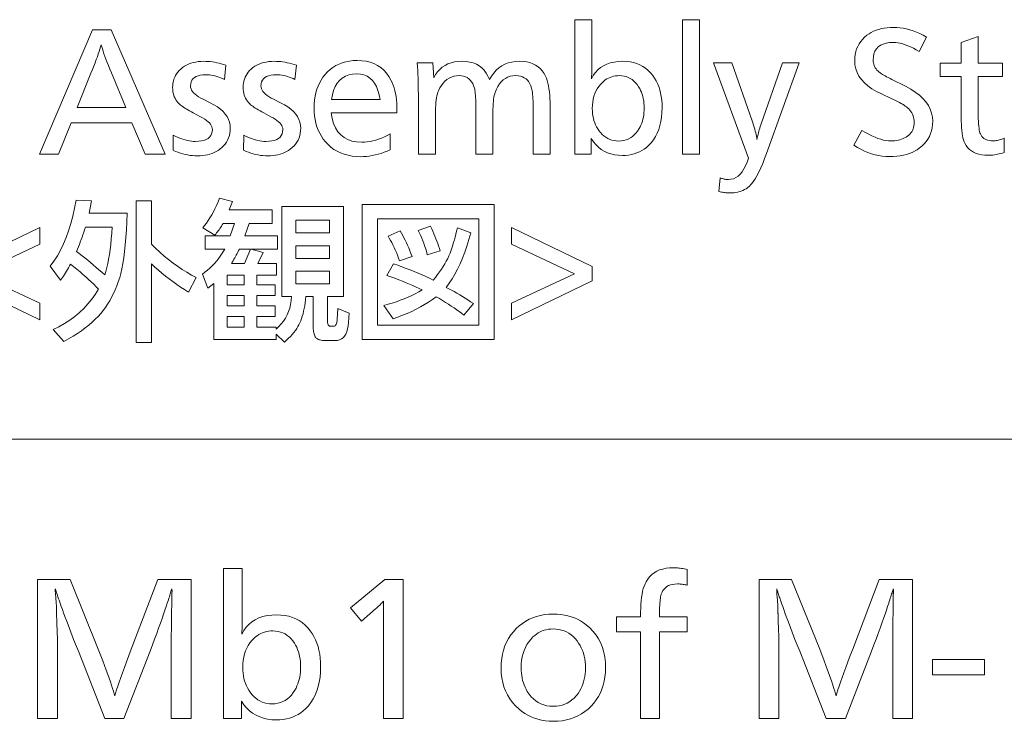
# Model space of a CAD drawing. Extents: x 4 to 417, y 2 to 296.
# Drawn here: x 378 to 396, y 16 to 29 of the extents above; entities that cross this region are included whole.
import ezdxf

# ---------------------------------------------------------------- set-up
doc = ezdxf.new("R2010")
doc.units = 0

msp = doc.modelspace()

# ---------------------------------------------------------------- linework, layer by layer
at = {"color": 7, "lineweight": 13}
msp.add_line((230, 21.5), (410, 21.5), dxfattribs=at)
for points in [[(388.161011, 29.047976), (388.161011, 28.178061), (388.160919, 28.167183), (388.160645, 28.154449), (388.160156, 28.139862), (388.159515, 28.123419), (388.158661, 28.10512), (388.157623, 28.084965), (388.156403, 28.062954), (388.154999, 28.039089), (388.153381, 28.013367), (388.151611, 27.98579), (388.184113, 28.045315), (388.221954, 28.098572), (388.265106, 28.145563), (388.313599, 28.186289), (388.367401, 28.220749), (388.426544, 28.248943), (388.490997, 28.270874), (388.56076, 28.286537), (388.635864, 28.295937), (388.716309, 28.299068), (388.783661, 28.296515), (388.848022, 28.288851), (388.909393, 28.276077), (388.967773, 28.258194), (389.023193, 28.235203), (389.075623, 28.207102), (389.125061, 28.173893), (389.171509, 28.135572), (389.214966, 28.092144), (389.255463, 28.043606), (389.287384, 27.997892), (389.315979, 27.94949), (389.341187, 27.898396), (389.363037, 27.844614), (389.381531, 27.788143), (389.396637, 27.728985), (389.408417, 27.667135), (389.416809, 27.602598), (389.421844, 27.535372), (389.423523, 27.465454), (389.421082, 27.378302), (389.413788, 27.295399), (389.401642, 27.216742), (389.384583, 27.142336), (389.362701, 27.072178), (389.335907, 27.006268), (389.304291, 26.944609), (389.267792, 26.887196), (389.22641, 26.834034), (389.180176, 26.785118), (389.141846, 26.750887), (389.101593, 26.720259), (389.059448, 26.693233), (389.015381, 26.669811), (388.969421, 26.649992), (388.921539, 26.633778), (388.871735, 26.621166), (388.820038, 26.612158), (388.766449, 26.606752), (388.710938, 26.60495), (388.637756, 26.60799), (388.568298, 26.617105), (388.502563, 26.632299), (388.440521, 26.65357), (388.382202, 26.680918), (388.327576, 26.714342), (388.276672, 26.753845), (388.229462, 26.799425), (388.186005, 26.851082), (388.14621, 26.908817), (388.14621, 26.627808), (387.855804, 26.627808), (387.855804, 29.047976)], [(390.094452, 29.047976), (390.094452, 26.627808), (389.789246, 26.627808), (389.789246, 29.047976)], [(394.179169, 28.733355), (394.050079, 28.473858), (393.996552, 28.50528), (393.944611, 28.533394), (393.894257, 28.558201), (393.84549, 28.5797), (393.798309, 28.597893), (393.752716, 28.612776), (393.70871, 28.624353), (393.66629, 28.632622), (393.625458, 28.637583), (393.586212, 28.639236), (393.516724, 28.636049), (393.454559, 28.62649), (393.399719, 28.610558), (393.352173, 28.588251), (393.311951, 28.559572), (393.279022, 28.524521), (393.253418, 28.483095), (393.235138, 28.435297), (393.224152, 28.381126), (393.22052, 28.320581), (393.221588, 28.295681), (393.224792, 28.271532), (393.230194, 28.248137), (393.237732, 28.225496), (393.247406, 28.203606), (393.259216, 28.18247), (393.273224, 28.162086), (393.289337, 28.142456), (393.307617, 28.123579), (393.328064, 28.105455), (393.339813, 28.09638), (393.354095, 28.086363), (393.370911, 28.075405), (393.390228, 28.063505), (393.412109, 28.050665), (393.436493, 28.036884), (393.463409, 28.022161), (393.492859, 28.006496), (393.524841, 27.989891), (393.559326, 27.972345), (393.802704, 27.849993), (393.895691, 27.799398), (393.978882, 27.746033), (394.052307, 27.689899), (394.115906, 27.630995), (394.169739, 27.569321), (394.213806, 27.504877), (394.248047, 27.437664), (394.272522, 27.36768), (394.287201, 27.294928), (394.292114, 27.219404), (394.289673, 27.160353), (394.28241, 27.103666), (394.270325, 27.049347), (394.253387, 26.997395), (394.231598, 26.947807), (394.204987, 26.900587), (394.173523, 26.855734), (394.137207, 26.813246), (394.096069, 26.773125), (394.050079, 26.735371), (394.009399, 26.706758), (393.965912, 26.68116), (393.919586, 26.658571), (393.870453, 26.638994), (393.818481, 26.622429), (393.763702, 26.608877), (393.706085, 26.598335), (393.64566, 26.590807), (393.582397, 26.586288), (393.516296, 26.584784), (393.450348, 26.586826), (393.384766, 26.592958), (393.31955, 26.603176), (393.2547, 26.617481), (393.190247, 26.635876), (393.12616, 26.658356), (393.062469, 26.684923), (392.999146, 26.71558), (392.936188, 26.750322), (392.873627, 26.789152), (393.018829, 27.054026), (393.08136, 27.018261), (393.141449, 26.986261), (393.199127, 26.958027), (393.254395, 26.933556), (393.30722, 26.912849), (393.357666, 26.895908), (393.40564, 26.882732), (393.451233, 26.873322), (393.494385, 26.867674), (393.535126, 26.865791), (393.570343, 26.866652), (393.604462, 26.869234), (393.637451, 26.873535), (393.669373, 26.879559), (393.700165, 26.887304), (393.729858, 26.896769), (393.758484, 26.907955), (393.78595, 26.920864), (393.812347, 26.935492), (393.837646, 26.951841), (393.860657, 26.969589), (393.881226, 26.988951), (393.899353, 27.009926), (393.9151, 27.032515), (393.928406, 27.056715), (393.939301, 27.082531), (393.947754, 27.109959), (393.953827, 27.139002), (393.957458, 27.169657), (393.958649, 27.201925), (393.957458, 27.232622), (393.953827, 27.262321), (393.947754, 27.291029), (393.939301, 27.318739), (393.928406, 27.345455), (393.9151, 27.371176), (393.899353, 27.395903), (393.881226, 27.419634), (393.860657, 27.442369), (393.837646, 27.464111), (393.819733, 27.478848), (393.799316, 27.494013), (393.776367, 27.509609), (393.750946, 27.525637), (393.723022, 27.542093), (393.692596, 27.558981), (393.659668, 27.5763), (393.624237, 27.594048), (393.586304, 27.612225), (393.545898, 27.630833), (393.369751, 27.711506), (393.27829, 27.756735), (393.196472, 27.8053), (393.124268, 27.857199), (393.061707, 27.912434), (393.008728, 27.971001), (392.965424, 28.032904), (392.931732, 28.098141), (392.907654, 28.166712), (392.893219, 28.238619), (392.888397, 28.313858), (392.890625, 28.369213), (392.897217, 28.422337), (392.908264, 28.473227), (392.923676, 28.521885), (392.943542, 28.568312), (392.967773, 28.612507), (392.99646, 28.65447), (393.029541, 28.694201), (393.067017, 28.731701), (393.108917, 28.766968), (393.146637, 28.794046), (393.186615, 28.818275), (393.228912, 28.839653), (393.273499, 28.858181), (393.320343, 28.873859), (393.369476, 28.886684), (393.420898, 28.896662), (393.474609, 28.903788), (393.53064, 28.908064), (393.588898, 28.909489), (393.645874, 28.907728), (393.703308, 28.902443), (393.761169, 28.893637), (393.819519, 28.881308), (393.878326, 28.865456), (393.937561, 28.846081), (393.997284, 28.823183), (394.057465, 28.796762), (394.118073, 28.766819)], [(379.507568, 28.867807), (380.479675, 26.627808), (380.119324, 26.627808), (379.884033, 27.193859), (378.79361, 27.193859), (378.562347, 26.627808), (378.21814, 26.627808), (379.172791, 28.867807)], [(395.110931, 28.74411), (395.110931, 28.265455), (395.54657, 28.265455), (395.54657, 28.026127), (395.110931, 28.026127), (395.110931, 27.379404), (395.111328, 27.321321), (395.112488, 27.26754), (395.114441, 27.21806), (395.117157, 27.172884), (395.120667, 27.13201), (395.124969, 27.095438), (395.130035, 27.063169), (395.135895, 27.035202), (395.142517, 27.011539), (395.149902, 26.992178), (395.162354, 26.96842), (395.177032, 26.947163), (395.19397, 26.928406), (395.213165, 26.912151), (395.234619, 26.898396), (395.258331, 26.887142), (395.284332, 26.878389), (395.312561, 26.872137), (395.343048, 26.868385), (395.375793, 26.867136), (395.394989, 26.86762), (395.414429, 26.869072), (395.434052, 26.871492), (395.453888, 26.87488), (395.473938, 26.879236), (395.494232, 26.884562), (395.514709, 26.890854), (395.535431, 26.898113), (395.556335, 26.906342), (395.577484, 26.915539), (395.577484, 26.656044), (395.54776, 26.647102), (395.518311, 26.639103), (395.489136, 26.632044), (395.460236, 26.625925), (395.43161, 26.620749), (395.403229, 26.616514), (395.375122, 26.61322), (395.34729, 26.610867), (395.319733, 26.609455), (395.29245, 26.608984), (395.231323, 26.611135), (395.174377, 26.61759), (395.121613, 26.628345), (395.072998, 26.643404), (395.028564, 26.662766), (394.988312, 26.68643), (394.952209, 26.714396), (394.920258, 26.746666), (394.892517, 26.783237), (394.868896, 26.82411), (394.856903, 26.851755), (394.846161, 26.883593), (394.83667, 26.919626), (394.828461, 26.959854), (394.821503, 27.004278), (394.815826, 27.052896), (394.811401, 27.105711), (394.808258, 27.16272), (394.806335, 27.223923), (394.805725, 27.28932), (394.805725, 28.026127), (394.426544, 28.026127), (394.426544, 28.265455), (394.805725, 28.265455), (394.805725, 28.640581)], [(379.77243, 27.468143), (379.514282, 28.093353), (379.487061, 28.159344), (379.461792, 28.221785), (379.438538, 28.280676), (379.417267, 28.336016), (379.39798, 28.387808), (379.380707, 28.43605), (379.365387, 28.480743), (379.352081, 28.521885), (379.340759, 28.559479), (379.331421, 28.593523), (379.321106, 28.558187), (379.30899, 28.519411), (379.295074, 28.477192), (379.279358, 28.431532), (379.261841, 28.382429), (379.242523, 28.329885), (379.221405, 28.273899), (379.198486, 28.21447), (379.173767, 28.1516), (379.147217, 28.085287), (378.897156, 27.468143)], [(381.57547, 28.229153), (381.549927, 27.972345), (381.515106, 27.988695), (381.48053, 28.003325), (381.446259, 28.016232), (381.412231, 28.027418), (381.378479, 28.036884), (381.345001, 28.044628), (381.311798, 28.050652), (381.27887, 28.054955), (381.246185, 28.057535), (381.213776, 28.058395), (381.161407, 28.056379), (381.114563, 28.050329), (381.073212, 28.040245), (381.037384, 28.026127), (381.00705, 28.007977), (380.982269, 27.98579), (380.962952, 27.959572), (380.949188, 27.929321), (380.940918, 27.895035), (380.938141, 27.856716), (380.940399, 27.831076), (380.947205, 27.805784), (380.958496, 27.780844), (380.974304, 27.756252), (380.994629, 27.73201), (381.01947, 27.708117), (381.048828, 27.684574), (381.082703, 27.661381), (381.121124, 27.638538), (381.164032, 27.616043), (381.290436, 27.554195), (381.359406, 27.517435), (381.421112, 27.478685), (381.475555, 27.437946), (381.522766, 27.395216), (381.562683, 27.350496), (381.595367, 27.303787), (381.620789, 27.255089), (381.638916, 27.204399), (381.649811, 27.15172), (381.653442, 27.097052), (381.65155, 27.050167), (381.645905, 27.005247), (381.636505, 26.962288), (381.623322, 26.921293), (381.606384, 26.882261), (381.585693, 26.845192), (381.561218, 26.810087), (381.53299, 26.776943), (381.500977, 26.745764), (381.46521, 26.716547), (381.432861, 26.694067), (381.398682, 26.673952), (381.362732, 26.656204), (381.324951, 26.640823), (381.28537, 26.627808), (381.244019, 26.617159), (381.200836, 26.608877), (381.155853, 26.602961), (381.10907, 26.599411), (381.060516, 26.598228), (381.016724, 26.599222), (380.972992, 26.602207), (380.929382, 26.607183), (380.885834, 26.614147), (380.842346, 26.623102), (380.798981, 26.634047), (380.755646, 26.64698), (380.712433, 26.661905), (380.669281, 26.67882), (380.626221, 26.697723), (380.628906, 26.967976), (380.674011, 26.947029), (380.717865, 26.928286), (380.760498, 26.911747), (380.80188, 26.897415), (380.84201, 26.885286), (380.88092, 26.875364), (380.91861, 26.867647), (380.955048, 26.862135), (380.990234, 26.858826), (381.0242, 26.857723), (381.082458, 26.859875), (381.134552, 26.866329), (381.180542, 26.877085), (381.220398, 26.892143), (381.25412, 26.911505), (381.281708, 26.935169), (381.303162, 26.963135), (381.318481, 26.995405), (381.327698, 27.031977), (381.33075, 27.072849), (381.328613, 27.096447), (381.322144, 27.119909), (381.311401, 27.143236), (381.296326, 27.16643), (381.276978, 27.189489), (381.253326, 27.212414), (381.225342, 27.235203), (381.193085, 27.257858), (381.156494, 27.28038), (381.115631, 27.302767), (380.987915, 27.369993), (380.953186, 27.388561), (380.920563, 27.406618), (380.890045, 27.424164), (380.861633, 27.4412), (380.835297, 27.457724), (380.811066, 27.473738), (380.78894, 27.489241), (380.76889, 27.504232), (380.750977, 27.518713), (380.735138, 27.532682), (380.712646, 27.555714), (380.692535, 27.580172), (380.674774, 27.606054), (380.659393, 27.633362), (380.646393, 27.662094), (380.635742, 27.692251), (380.627441, 27.723835), (380.621552, 27.756844), (380.617981, 27.791277), (380.616821, 27.827135), (380.618256, 27.867256), (380.62262, 27.905872), (380.629883, 27.942982), (380.640045, 27.978584), (380.653107, 28.012682), (380.669098, 28.045273), (380.687958, 28.076359), (380.709747, 28.10594), (380.734436, 28.134012), (380.762024, 28.160582), (380.79425, 28.186893), (380.828552, 28.210436), (380.864929, 28.231209), (380.903351, 28.249212), (380.943878, 28.264446), (380.98645, 28.276911), (381.031097, 28.286604), (381.07782, 28.29353), (381.126617, 28.297684), (381.17749, 28.299068), (381.215332, 28.298368), (381.253632, 28.296272), (381.292358, 28.292776), (381.331512, 28.287882), (381.371094, 28.28159), (381.411102, 28.273899), (381.451538, 28.264811), (381.492432, 28.254322), (381.533722, 28.242437)], [(382.843353, 28.229153), (382.81781, 27.972345), (382.78299, 27.988695), (382.748444, 28.003325), (382.714142, 28.016232), (382.680145, 28.027418), (382.646393, 28.036884), (382.612915, 28.044628), (382.579712, 28.050652), (382.546753, 28.054955), (382.514099, 28.057535), (382.481689, 28.058395), (382.429321, 28.056379), (382.382446, 28.050329), (382.341125, 28.040245), (382.305267, 28.026127), (382.274963, 28.007977), (382.250153, 27.98579), (382.230865, 27.959572), (382.217072, 27.929321), (382.208801, 27.895035), (382.206055, 27.856716), (382.208313, 27.831076), (382.215088, 27.805784), (382.226379, 27.780844), (382.242188, 27.756252), (382.262512, 27.73201), (382.287384, 27.708117), (382.316742, 27.684574), (382.350616, 27.661381), (382.389008, 27.638538), (382.431946, 27.616043), (382.558319, 27.554195), (382.627289, 27.517435), (382.688995, 27.478685), (382.743469, 27.437946), (382.790649, 27.395216), (382.830597, 27.350496), (382.863251, 27.303787), (382.888672, 27.255089), (382.90683, 27.204399), (382.917725, 27.15172), (382.921356, 27.097052), (382.919464, 27.050167), (382.913818, 27.005247), (382.904419, 26.962288), (382.891235, 26.921293), (382.874298, 26.882261), (382.853577, 26.845192), (382.829102, 26.810087), (382.800873, 26.776943), (382.76886, 26.745764), (382.733124, 26.716547), (382.700745, 26.694067), (382.666595, 26.673952), (382.630615, 26.656204), (382.592834, 26.640823), (382.553284, 26.627808), (382.511902, 26.617159), (382.468719, 26.608877), (382.423767, 26.602961), (382.376984, 26.599411), (382.3284, 26.598228), (382.284607, 26.599222), (382.240906, 26.602207), (382.197266, 26.607183), (382.153717, 26.614147), (382.11026, 26.623102), (382.066864, 26.634047), (382.02356, 26.64698), (381.980316, 26.661905), (381.937195, 26.67882), (381.894104, 26.697723), (381.89682, 26.967976), (381.941895, 26.947029), (381.985779, 26.928286), (382.028381, 26.911747), (382.069763, 26.897415), (382.109924, 26.885286), (382.148834, 26.875364), (382.186493, 26.867647), (382.222931, 26.862135), (382.258148, 26.858826), (382.292114, 26.857723), (382.350342, 26.859875), (382.402466, 26.866329), (382.448456, 26.877085), (382.488312, 26.892143), (382.522034, 26.911505), (382.549622, 26.935169), (382.571075, 26.963135), (382.586395, 26.995405), (382.595581, 27.031977), (382.598663, 27.072849), (382.596497, 27.096447), (382.590057, 27.119909), (382.579285, 27.143236), (382.56424, 27.16643), (382.544861, 27.189489), (382.52121, 27.212414), (382.493256, 27.235203), (382.460968, 27.257858), (382.424408, 27.28038), (382.383545, 27.302767), (382.255798, 27.369993), (382.221069, 27.388561), (382.188477, 27.406618), (382.157959, 27.424164), (382.129517, 27.4412), (382.10321, 27.457724), (382.078979, 27.473738), (382.056824, 27.489241), (382.036804, 27.504232), (382.01886, 27.518713), (382.003021, 27.532682), (381.98053, 27.555714), (381.960419, 27.580172), (381.942688, 27.606054), (381.927307, 27.633362), (381.914276, 27.662094), (381.903625, 27.692251), (381.895355, 27.723835), (381.889435, 27.756844), (381.885895, 27.791277), (381.884705, 27.827135), (381.886169, 27.867256), (381.890503, 27.905872), (381.897766, 27.942982), (381.907928, 27.978584), (381.921021, 28.012682), (381.936981, 28.045273), (381.955872, 28.076359), (381.977631, 28.10594), (382.002319, 28.134012), (382.029907, 28.160582), (382.062134, 28.186893), (382.096436, 28.210436), (382.132813, 28.231209), (382.171265, 28.249212), (382.211761, 28.264446), (382.254333, 28.276911), (382.299011, 28.286604), (382.345734, 28.29353), (382.394531, 28.297684), (382.445374, 28.299068), (382.483246, 28.298368), (382.521545, 28.296272), (382.560242, 28.292776), (382.599426, 28.287882), (382.639008, 28.28159), (382.679016, 28.273899), (382.719452, 28.264811), (382.760315, 28.254322), (382.801636, 28.242437)], [(383.468567, 27.369993), (383.486908, 27.269852), (383.513367, 27.180252), (383.548004, 27.101192), (383.590759, 27.032675), (383.641693, 26.974699), (383.700745, 26.927263), (383.767975, 26.890369), (383.843323, 26.864016), (383.926819, 26.848206), (384.018494, 26.842934), (384.068848, 26.844467), (384.119385, 26.849066), (384.170074, 26.85673), (384.220917, 26.867458), (384.271942, 26.881254), (384.32312, 26.898113), (384.374451, 26.918039), (384.425934, 26.941032), (384.4776, 26.967089), (384.529419, 26.996212), (384.529419, 26.705791), (384.474487, 26.682545), (384.420013, 26.661745), (384.365967, 26.643391), (384.312347, 26.627485), (384.259155, 26.614027), (384.20639, 26.603014), (384.154083, 26.59445), (384.102173, 26.588333), (384.05072, 26.584661), (383.999664, 26.583439), (383.920715, 26.586113), (383.845215, 26.594141), (383.773132, 26.607519), (383.704529, 26.626247), (383.639343, 26.65033), (383.577576, 26.67976), (383.519287, 26.714544), (383.464417, 26.754679), (383.413025, 26.800165), (383.365051, 26.851002), (383.326721, 26.899242), (383.29245, 26.95039), (383.262177, 27.00444), (383.235962, 27.061394), (383.213776, 27.121254), (383.195618, 27.184017), (383.181519, 27.249683), (383.171417, 27.318254), (383.165375, 27.38973), (383.163361, 27.464111), (383.165283, 27.535881), (383.171112, 27.60491), (383.180786, 27.671196), (383.194336, 27.734739), (383.211761, 27.79554), (383.233063, 27.853596), (383.25824, 27.908911), (383.287262, 27.961483), (383.32019, 28.011311), (383.356964, 28.058395), (383.401733, 28.106934), (383.449371, 28.150362), (383.499939, 28.188683), (383.553375, 28.221891), (383.609741, 28.249992), (383.669006, 28.272984), (383.731201, 28.290867), (383.796265, 28.30364), (383.864258, 28.311304), (383.93512, 28.313858), (384.018433, 28.310308), (384.096741, 28.29966), (384.170074, 28.281912), (384.238464, 28.257065), (384.301849, 28.225119), (384.36026, 28.186073), (384.413727, 28.139929), (384.462189, 28.086685), (384.505676, 28.026342), (384.544189, 27.9589), (384.564911, 27.91531), (384.583405, 27.869516), (384.599731, 27.821516), (384.613892, 27.771311), (384.625885, 27.718901), (384.635681, 27.664286), (384.643311, 27.607466), (384.648743, 27.548439), (384.652008, 27.487209), (384.653107, 27.423775), (384.653107, 27.396883), (384.653107, 27.378059), (384.653107, 27.369993)], [(385.299835, 28.270834), (385.315979, 28.004614), (385.347687, 28.06056), (385.383636, 28.110619), (385.423828, 28.154785), (385.468262, 28.193066), (385.516968, 28.225454), (385.569916, 28.251955), (385.627136, 28.272568), (385.688568, 28.287291), (385.754272, 28.296124), (385.824219, 28.299068), (385.896149, 28.295774), (385.963013, 28.285892), (386.02478, 28.269421), (386.081482, 28.246363), (386.133118, 28.216715), (386.179657, 28.180481), (386.2211, 28.137657), (386.257477, 28.088245), (386.288757, 28.032246), (386.314972, 27.969656), (386.352356, 28.032246), (386.393524, 28.088245), (386.438507, 28.137657), (386.487274, 28.180481), (386.539825, 28.216715), (386.596191, 28.246363), (386.656311, 28.269421), (386.720245, 28.285892), (386.787994, 28.295774), (386.859497, 28.299068), (386.925629, 28.296392), (386.987457, 28.288366), (387.044922, 28.274988), (387.098083, 28.256258), (387.146881, 28.232178), (387.191376, 28.202745), (387.231537, 28.167963), (387.267365, 28.127829), (387.298889, 28.082342), (387.32605, 28.031506), (387.341644, 27.994396), (387.355591, 27.953522), (387.367889, 27.908884), (387.37854, 27.860481), (387.387573, 27.808311), (387.394958, 27.752378), (387.400696, 27.692682), (387.404785, 27.629219), (387.407257, 27.561993), (387.408081, 27.491001), (387.408081, 26.627808), (387.102844, 26.627808), (387.102844, 27.431841), (387.1026, 27.486242), (387.101776, 27.537039), (387.100433, 27.584232), (387.098572, 27.627821), (387.09613, 27.667809), (387.09317, 27.704191), (387.089691, 27.736971), (387.085632, 27.766148), (387.081085, 27.791721), (387.075958, 27.81369), (387.062683, 27.856863), (387.045898, 27.895493), (387.025665, 27.929577), (387.001953, 27.959116), (386.974792, 27.98411), (386.944153, 28.00456), (386.910034, 28.020466), (386.872467, 28.031828), (386.831421, 28.038645), (386.786896, 28.040916), (386.736267, 28.037905), (386.68869, 28.02887), (386.644196, 28.013811), (386.602753, 27.992729), (386.564362, 27.965624), (386.529053, 27.932493), (386.496826, 27.893341), (386.467651, 27.848164), (386.441528, 27.796965), (386.418488, 27.73974), (386.410583, 27.715244), (386.403473, 27.686928), (386.397217, 27.654793), (386.391815, 27.618839), (386.387238, 27.579069), (386.383484, 27.535479), (386.380554, 27.48807), (386.378479, 27.436844), (386.377228, 27.381798), (386.376801, 27.322933), (386.376801, 26.627808), (386.071594, 26.627808), (386.071594, 27.473522), (386.07135, 27.52198), (386.070587, 27.567318), (386.069305, 27.609535), (386.067505, 27.648636), (386.065216, 27.684614), (386.062408, 27.717476), (386.059082, 27.747217), (386.055237, 27.773838), (386.050903, 27.79734), (386.046051, 27.817724), (386.031921, 27.86013), (386.014801, 27.898073), (385.99469, 27.931553), (385.971619, 27.960567), (385.945557, 27.985119), (385.916504, 28.005207), (385.88446, 28.02083), (385.849426, 28.03199), (385.811401, 28.038685), (385.770416, 28.040916), (385.721466, 28.038187), (385.67511, 28.029999), (385.631409, 28.016352), (385.590363, 27.997246), (385.551941, 27.972683), (385.516144, 27.942657), (385.483002, 27.907177), (385.452454, 27.866236), (385.424591, 27.819836), (385.399323, 27.767977), (385.388855, 27.741314), (385.379486, 27.711344), (385.371216, 27.678066), (385.364044, 27.641481), (385.357971, 27.601589), (385.353027, 27.55839), (385.349152, 27.511883), (385.346405, 27.462067), (385.344757, 27.408943), (385.344208, 27.352514), (385.344208, 26.627808), (385.039001, 26.627808), (385.039001, 27.552851), (385.038788, 27.629246), (385.038147, 27.704622), (385.037048, 27.778975), (385.035553, 27.852306), (385.03363, 27.924614), (385.03125, 27.995903), (385.028442, 28.066168), (385.025238, 28.135412), (385.021576, 28.203632), (385.017487, 28.270834)], [(391.890747, 28.270834), (391.303192, 26.642597), (391.267822, 26.547606), (391.232697, 26.460011), (391.197784, 26.379808), (391.163147, 26.307001), (391.128754, 26.241589), (391.094574, 26.183573), (391.060669, 26.132952), (391.026978, 26.089724), (390.99353, 26.053892), (390.960327, 26.025455), (390.934143, 26.007572), (390.906708, 25.991573), (390.878021, 25.977455), (390.848053, 25.965219), (390.816803, 25.954866), (390.784302, 25.946396), (390.750549, 25.939808), (390.715515, 25.935102), (390.67923, 25.932278), (390.641693, 25.931337), (390.624969, 25.931593), (390.607635, 25.93236), (390.589691, 25.933636), (390.571106, 25.935425), (390.551941, 25.937723), (390.532135, 25.940535), (390.511719, 25.943855), (390.490662, 25.947687), (390.468994, 25.95203), (390.446716, 25.956884), (390.465546, 26.204279), (390.481323, 26.198147), (390.496887, 26.192661), (390.512299, 26.187822), (390.527496, 26.183626), (390.542511, 26.180077), (390.557343, 26.177174), (390.571991, 26.174913), (390.586456, 26.1733), (390.600708, 26.172333), (390.614807, 26.17201), (390.661987, 26.175882), (390.706818, 26.187498), (390.749237, 26.20686), (390.789246, 26.233967), (390.826904, 26.268816), (390.862122, 26.311411), (390.894989, 26.361752), (390.925446, 26.419834), (390.953491, 26.485664), (390.979156, 26.559237), (390.347229, 28.270834), (390.675293, 28.270834), (391.041016, 27.230162), (391.054962, 27.190014), (391.067749, 27.151318), (391.079376, 27.114073), (391.089844, 27.078281), (391.099152, 27.043941), (391.10733, 27.011055), (391.114319, 26.97962), (391.120178, 26.949636), (391.124878, 26.921106), (391.128418, 26.894026), (391.132507, 26.91601), (391.137268, 26.938934), (391.142731, 26.962799), (391.148834, 26.987606), (391.15564, 27.013353), (391.163086, 27.040043), (391.171234, 27.067673), (391.180023, 27.096245), (391.189514, 27.125757), (391.199677, 27.156212), (391.586884, 28.270834)], [(383.472595, 27.60932), (384.3479, 27.60932), (384.33255, 27.697199), (384.311218, 27.775827), (384.283936, 27.845207), (384.250671, 27.905334), (384.211426, 27.956211), (384.166229, 27.997839), (384.115051, 28.030214), (384.057922, 28.053341), (383.994812, 28.067217), (383.92572, 28.071842), (383.852203, 28.067217), (383.784973, 28.053341), (383.723999, 28.030214), (383.669281, 27.997839), (383.62085, 27.956211), (383.578674, 27.905334), (383.542755, 27.845207), (383.513092, 27.775827), (383.489716, 27.697199)], [(388.653107, 28.040916), (388.618103, 28.039707), (388.584106, 28.036077), (388.551086, 28.030027), (388.519104, 28.021557), (388.488068, 28.010666), (388.458038, 27.997355), (388.429016, 27.981623), (388.40097, 27.963472), (388.373932, 27.9429), (388.3479, 27.919909), (388.31366, 27.88448), (388.283051, 27.846497), (388.256012, 27.80596), (388.232605, 27.762867), (388.212769, 27.71722), (388.196564, 27.669018), (388.18396, 27.618261), (388.174927, 27.564951), (388.169525, 27.509085), (388.167725, 27.450665), (388.168945, 27.404575), (388.172516, 27.359882), (388.178497, 27.316587), (388.18689, 27.274693), (388.197662, 27.234194), (388.210815, 27.195095), (388.226379, 27.157394), (388.244324, 27.121092), (388.264648, 27.086187), (388.287384, 27.052683), (388.315613, 27.016918), (388.345428, 26.984917), (388.376831, 26.956682), (388.40979, 26.932211), (388.444366, 26.911505), (388.48053, 26.894564), (388.51828, 26.881388), (388.557587, 26.871977), (388.598511, 26.866329), (388.641022, 26.864447), (388.687531, 26.866678), (388.731903, 26.873375), (388.774109, 26.884535), (388.814178, 26.900158), (388.852112, 26.920244), (388.887878, 26.944796), (388.921478, 26.973812), (388.952942, 27.00729), (388.982269, 27.045233), (389.009399, 27.087641), (389.026794, 27.119667), (389.042328, 27.152822), (389.05603, 27.187109), (389.067932, 27.222525), (389.077972, 27.259068), (389.086212, 27.296741), (389.092621, 27.335546), (389.097198, 27.375479), (389.099915, 27.41654), (389.10083, 27.458733), (389.099854, 27.503223), (389.096863, 27.546343), (389.091888, 27.588091), (389.08493, 27.628468), (389.075958, 27.667473), (389.065033, 27.705105), (389.052094, 27.741367), (389.03717, 27.776258), (389.020264, 27.809778), (389.001343, 27.841927), (388.975128, 27.879734), (388.94696, 27.913563), (388.916931, 27.943411), (388.884949, 27.96928), (388.851105, 27.991169), (388.815308, 28.009079), (388.777618, 28.023008), (388.738037, 28.032957), (388.696533, 28.038927)], [(379.795288, 25.569656), (379.790588, 25.4133), (379.783997, 25.265844), (379.775513, 25.127291), (379.765167, 24.997637), (379.75293, 24.876883), (379.7388, 24.765032), (379.722809, 24.662081), (379.704926, 24.568029), (379.685181, 24.48288), (379.663513, 24.406631), (379.63858, 24.331459), (379.611633, 24.258678), (379.582642, 24.188292), (379.551666, 24.120298), (379.518646, 24.054699), (379.483612, 23.991491), (379.446564, 23.930679), (379.407532, 23.872257), (379.366455, 23.816231), (379.323364, 23.762598), (379.275818, 23.709394), (379.224121, 23.656809), (379.168274, 23.604843), (379.108215, 23.553495), (379.044037, 23.502766), (378.975647, 23.452654), (378.903107, 23.403162), (378.826416, 23.354288), (378.745544, 23.306032), (378.660492, 23.258396), (378.466888, 23.470833), (378.571136, 23.523136), (378.670349, 23.580009), (378.764526, 23.641455), (378.853668, 23.707472), (378.937805, 23.778059), (379.016907, 23.85322), (379.090973, 23.932951), (379.160004, 24.017254), (379.22403, 24.106127), (379.28302, 24.199572), (379.24118, 24.242813), (379.197449, 24.286484), (379.151794, 24.330584), (379.104248, 24.375114), (379.054779, 24.420076), (379.003418, 24.465467), (378.950134, 24.51129), (378.894928, 24.557543), (378.83783, 24.604225), (378.778809, 24.651337), (378.760529, 24.616957), (378.742249, 24.583735), (378.723969, 24.551666), (378.705658, 24.520756), (378.687378, 24.491001), (378.669098, 24.462402), (378.650818, 24.434961), (378.632538, 24.408674), (378.614227, 24.383545), (378.595947, 24.359573), (378.415802, 24.612345), (378.481415, 24.702913), (378.542755, 24.799828), (378.599854, 24.903088), (378.652649, 25.012695), (378.701172, 25.128649), (378.745422, 25.250948), (378.7854, 25.379593), (378.821075, 25.514584), (378.852509, 25.655922), (378.879669, 25.803606), (379.159332, 25.786127), (379.113617, 25.569656)], [(381.037628, 24.406631), (380.903198, 24.14579), (380.830933, 24.191277), (380.759918, 24.237919), (380.690125, 24.285717), (380.621582, 24.334671), (380.554291, 24.384783), (380.48822, 24.43605), (380.42337, 24.488474), (380.359772, 24.542053), (380.297424, 24.596788), (380.236298, 24.652681), (380.236298, 23.239573), (379.960663, 23.239573), (379.960663, 25.791506), (380.236298, 25.791506), (380.236298, 25.006294), (380.311829, 24.933018), (380.388397, 24.862698), (380.465973, 24.795338), (380.544556, 24.730934), (380.624207, 24.669489), (380.704834, 24.611), (380.786499, 24.555471), (380.869202, 24.502901), (380.952911, 24.453287)], [(381.6521, 25.159573), (381.727386, 25.380077), (381.52301, 25.380077), (381.509216, 25.356951), (381.495209, 25.334362), (381.481018, 25.312311), (381.466644, 25.2908), (381.452087, 25.269825), (381.437347, 25.249388), (381.422394, 25.229488), (381.407288, 25.210127), (381.391968, 25.191303), (381.376465, 25.173018), (381.157288, 25.300749), (381.191101, 25.342148), (381.224152, 25.386208), (381.2565, 25.43293), (381.288086, 25.482315), (381.31897, 25.534363), (381.349152, 25.589071), (381.378571, 25.646442), (381.407288, 25.706476), (381.435272, 25.769173), (381.462524, 25.83453), (381.691071, 25.775372), (381.635956, 25.627472), (382.409058, 25.627472), (382.409058, 25.380077), (381.993591, 25.380077), (381.916962, 25.159573), (382.500488, 25.159573), (382.500488, 24.921589), (382.029907, 24.921589), (382.24234, 24.861086), (382.146881, 24.663439), (382.483002, 24.663439), (382.483002, 24.452345), (382.133423, 24.452345), (382.133423, 24.277555), (382.458801, 24.277555), (382.458801, 24.085287), (382.133423, 24.085287), (382.133423, 23.901085), (382.458801, 23.901085), (382.458801, 23.708817), (382.133423, 23.708817), (382.133423, 23.515203), (382.476288, 23.515203), (382.476288, 23.478901), (382.525574, 23.525179), (382.570129, 23.574202), (382.610016, 23.625965), (382.645172, 23.680473), (382.675629, 23.737724), (382.701355, 23.797716), (382.722412, 23.860453), (382.738739, 23.925932), (382.750366, 23.994154), (382.757294, 24.065119), (382.583862, 24.065119), (382.583862, 25.68663), (383.693085, 25.68663), (383.693085, 24.065119), (383.404022, 24.065119), (383.404022, 23.60932), (383.404572, 23.594503), (383.406219, 23.581247), (383.408997, 23.56955), (383.412842, 23.559412), (383.417816, 23.550833), (383.423859, 23.543814), (383.43103, 23.538355), (383.439301, 23.534456), (383.448669, 23.532118), (383.459137, 23.531338), (383.508911, 23.531338), (383.520477, 23.532574), (383.531006, 23.536285), (383.540466, 23.542469), (383.54892, 23.551128), (383.556305, 23.562262), (383.562622, 23.575869), (383.567902, 23.591949), (383.572144, 23.610504), (383.575317, 23.631533), (383.577484, 23.655035), (383.588226, 23.851337), (383.792603, 23.767977), (383.780487, 23.599909), (383.774231, 23.538086), (383.764038, 23.482773), (383.749908, 23.433966), (383.731873, 23.391666), (383.7099, 23.355875), (383.684021, 23.326591), (383.654175, 23.303814), (383.620453, 23.287546), (383.582764, 23.277784), (383.541168, 23.27453), (383.395966, 23.27453), (383.366425, 23.274975), (383.339111, 23.276306), (383.314026, 23.278524), (383.291199, 23.28163), (383.270569, 23.285624), (383.252197, 23.290504), (383.236053, 23.296272), (383.222137, 23.302927), (383.210449, 23.310471), (383.200989, 23.318901), (383.190765, 23.330948), (383.181641, 23.3445), (383.173584, 23.359558), (383.166565, 23.376123), (383.160675, 23.394194), (383.155823, 23.413771), (383.152069, 23.434853), (383.149384, 23.457441), (383.147766, 23.481535), (383.147217, 23.507135), (383.147217, 24.065119), (383.015442, 24.065119), (383.009277, 24.008123), (383.002014, 23.953306), (382.993683, 23.900669), (382.984253, 23.850208), (382.973785, 23.801926), (382.962219, 23.755821), (382.949585, 23.711895), (382.935852, 23.670147), (382.921051, 23.630577), (382.905212, 23.593185), (382.888855, 23.559196), (382.869965, 23.52499), (382.848541, 23.49057), (382.824524, 23.455936), (382.797974, 23.421085), (382.76886, 23.386019), (382.737213, 23.350739), (382.702972, 23.315243), (382.666199, 23.279531), (382.626892, 23.243607), (382.476288, 23.390162), (382.476288, 23.294699), (381.357635, 23.294699), (381.357635, 24.303102), (381.250061, 24.21974), (381.151917, 24.469824), (381.198517, 24.502901), (381.243683, 24.538666), (381.287384, 24.577118), (381.32962, 24.618261), (381.370422, 24.662094), (381.40976, 24.708614), (381.447632, 24.757824), (381.48407, 24.809723), (381.519073, 24.864311), (381.552582, 24.921589), (381.20166, 24.921589), (381.20166, 25.159573)], [(384.025208, 23.294699), (384.025208, 25.724277), (386.403687, 25.724277), (386.403687, 23.294699)], [(382.831238, 25.439236), (382.831238, 25.210665), (383.436279, 25.210665), (383.436279, 25.439236)], [(386.128052, 23.551506), (386.128052, 25.467472), (384.300842, 25.467472), (384.300842, 23.551506)], [(378.226196, 25.307472), (378.226196, 25.006294), (377.092773, 24.476547), (378.226196, 23.949488), (378.226196, 23.648312), (376.771423, 24.348816), (376.771423, 24.608313)], [(378.887726, 24.878565), (378.937317, 24.840218), (378.987152, 24.80101), (379.037262, 24.760944), (379.087585, 24.720016), (379.138153, 24.678228), (379.188965, 24.635578), (379.23999, 24.59207), (379.29129, 24.547701), (379.342834, 24.50247), (379.394623, 24.456379), (379.414337, 24.520124), (379.432678, 24.588736), (379.449646, 24.662214), (379.465179, 24.740561), (379.479309, 24.823774), (379.492065, 24.911856), (379.503418, 25.004803), (379.513367, 25.102617), (379.521912, 25.205299), (379.529053, 25.312849), (379.047729, 25.312849), (379.033051, 25.267849), (379.018097, 25.223196), (379.002838, 25.178894), (378.987274, 25.134941), (378.971405, 25.091337), (378.955261, 25.048084), (378.938843, 25.005178), (378.922089, 24.962624), (378.90506, 24.92042)], [(385.305206, 24.362261), (385.34549, 24.411646), (385.383545, 24.460842), (385.419403, 24.509851), (385.453003, 24.558672), (385.484375, 24.607304), (385.513489, 24.655746), (385.540405, 24.704002), (385.565063, 24.752069), (385.587524, 24.79995), (385.607727, 24.847639), (385.620178, 24.880514), (385.632782, 24.91621), (385.645569, 24.954733), (385.658478, 24.996077), (385.6716, 25.040245), (385.684845, 25.087236), (385.698273, 25.137051), (385.711853, 25.18969), (385.725586, 25.245152), (385.739502, 25.303438), (385.981506, 25.214699), (385.947571, 25.092091), (385.911377, 24.974886), (385.872925, 24.863089), (385.832214, 24.756695), (385.789246, 24.655706), (385.744019, 24.560123), (385.696503, 24.469946), (385.646759, 24.385172), (385.594757, 24.305805), (385.540497, 24.231842), (385.588196, 24.207384), (385.636108, 24.181879), (385.684265, 24.155323), (385.732605, 24.12772), (385.781158, 24.099068), (385.829956, 24.069366), (385.878937, 24.038618), (385.928162, 24.006819), (385.97757, 23.973972), (386.027222, 23.940077), (385.857819, 23.734362), (385.81601, 23.766201), (385.7724, 23.798254), (385.726959, 23.830524), (385.679688, 23.863008), (385.630585, 23.895706), (385.579651, 23.928621), (385.526886, 23.96175), (385.47229, 23.995094), (385.415894, 24.028654), (385.357635, 24.062429), (385.289856, 24.013462), (385.21991, 23.966591), (385.147766, 23.921818), (385.073456, 23.879143), (384.996979, 23.838564), (384.918304, 23.800083), (384.837463, 23.7637), (384.754425, 23.729414), (384.66922, 23.697226), (384.581848, 23.667135), (384.416473, 23.906464), (384.493073, 23.927183), (384.568024, 23.949543), (384.641296, 23.973543), (384.712891, 23.999182), (384.782837, 24.026463), (384.851135, 24.055384), (384.917725, 24.085945), (384.982666, 24.118147), (385.045959, 24.151989), (385.107544, 24.187471), (385.053986, 24.212587), (384.998108, 24.237919), (384.939941, 24.263466), (384.879517, 24.289227), (384.816803, 24.315203), (384.751801, 24.341394), (384.684509, 24.367802), (384.614929, 24.394423), (384.54306, 24.421261), (384.468903, 24.448313), (384.589905, 24.655371), (384.666992, 24.628963), (384.742859, 24.601912), (384.817474, 24.574215), (384.890869, 24.545872), (384.963013, 24.516884), (385.033936, 24.487249), (385.103607, 24.45697), (385.172028, 24.426046), (385.239227, 24.394476)], [(384.49176, 25.154194), (384.709564, 25.246967), (384.733002, 25.207304), (384.755981, 25.166296), (384.778503, 25.123941), (384.800568, 25.080244), (384.822174, 25.035202), (384.843323, 24.988815), (384.864014, 24.941086), (384.884247, 24.89201), (384.904022, 24.841589), (384.92334, 24.789825), (384.698822, 24.707808), (384.680298, 24.759464), (384.661285, 24.809563), (384.641785, 24.858101), (384.621796, 24.905079), (384.601349, 24.950497), (384.580383, 24.994356), (384.55896, 25.036655), (384.537048, 25.077394), (384.514648, 25.116573)], [(385.428894, 24.89201), (385.197632, 24.819405), (385.188019, 24.858612), (385.176941, 24.898787), (385.164368, 24.939928), (385.150299, 24.98204), (385.134766, 25.025118), (385.117767, 25.069166), (385.099274, 25.114182), (385.079315, 25.160164), (385.057861, 25.207115), (385.034943, 25.255035), (385.258148, 25.331673), (385.278717, 25.285892), (385.298523, 25.240513), (385.317566, 25.195539), (385.335815, 25.150967), (385.353271, 25.1068), (385.369965, 25.063034), (385.385864, 25.019672), (385.401001, 24.976715), (385.415344, 24.93416)], [(386.711578, 23.648312), (386.711578, 23.949488), (387.845032, 24.476547), (386.711578, 25.006294), (386.711578, 25.307472), (388.166382, 24.606968), (388.166382, 24.347471)], [(382.831238, 24.980749), (382.831238, 24.753523), (383.436279, 24.753523), (383.436279, 24.980749)], [(381.908905, 24.663439), (382.015106, 24.921589), (381.817474, 24.921589), (381.803955, 24.893839), (381.790253, 24.866516), (381.776398, 24.839626), (381.76239, 24.813166), (381.74823, 24.787136), (381.733887, 24.761536), (381.719391, 24.736366), (381.704742, 24.711626), (381.689941, 24.687317), (381.674957, 24.663439)], [(381.596954, 24.277555), (381.903534, 24.277555), (381.903534, 24.452345), (381.596954, 24.452345)], [(382.831238, 24.523605), (382.831238, 24.295034), (383.436279, 24.295034), (383.436279, 24.523605)], [(381.903534, 24.085287), (381.596954, 24.085287), (381.596954, 23.901085), (381.903534, 23.901085)], [(381.596954, 23.515203), (381.903534, 23.515203), (381.903534, 23.708817), (381.596954, 23.708817)], [(381.870331, 19.174786), (381.870331, 18.203897), (381.870209, 18.191759), (381.869904, 18.177547), (381.869385, 18.161266), (381.868652, 18.142914), (381.867706, 18.12249), (381.866547, 18.099997), (381.865173, 18.075432), (381.863617, 18.048796), (381.861816, 18.02009), (381.859833, 17.989313), (381.896118, 18.055744), (381.938324, 18.115183), (381.986511, 18.167629), (382.040619, 18.213081), (382.100677, 18.251543), (382.166656, 18.28301), (382.238617, 18.307486), (382.316498, 18.324966), (382.400299, 18.335455), (382.490082, 18.338953), (382.565247, 18.336102), (382.637085, 18.327547), (382.705566, 18.313292), (382.770752, 18.293335), (382.832581, 18.267673), (382.891083, 18.236311), (382.946259, 18.199245), (382.998108, 18.156479), (383.046631, 18.108009), (383.091827, 18.053839), (383.127441, 18.002817), (383.159332, 17.948795), (383.187469, 17.891773), (383.211853, 17.831749), (383.232483, 17.768724), (383.24939, 17.702698), (383.262512, 17.633671), (383.271881, 17.561642), (383.277527, 17.48661), (383.279388, 17.408581), (383.276672, 17.311312), (383.268524, 17.218784), (383.254944, 17.130999), (383.235931, 17.047956), (383.211487, 16.969654), (383.18161, 16.896095), (383.146301, 16.827278), (383.10556, 16.763203), (383.059387, 16.703869), (383.007782, 16.649277), (382.964996, 16.611071), (382.920074, 16.576887), (382.873047, 16.546726), (382.823853, 16.520584), (382.772552, 16.498466), (382.719116, 16.48037), (382.663574, 16.466293), (382.605865, 16.45624), (382.546021, 16.450207), (382.48407, 16.448196), (382.402405, 16.451588), (382.32489, 16.461761), (382.251495, 16.478718), (382.182281, 16.502459), (382.117188, 16.53298), (382.056213, 16.570284), (381.99942, 16.614372), (381.946747, 16.665243), (381.898193, 16.722897), (381.853821, 16.787333), (381.853821, 16.473705), (381.529694, 16.473705), (381.529694, 19.174786)], [(389.876038, 19.158279), (389.876038, 18.874666), (389.856171, 18.878658), (389.836761, 18.882229), (389.817871, 18.88538), (389.799438, 18.888111), (389.781494, 18.890423), (389.764038, 18.892313), (389.74704, 18.893784), (389.73053, 18.894835), (389.714508, 18.895466), (389.698944, 18.895676), (389.654175, 18.893814), (389.612885, 18.888231), (389.575073, 18.878929), (389.540741, 18.865904), (389.509888, 18.849155), (389.482513, 18.828688), (389.458618, 18.804499), (389.438202, 18.776587), (389.421295, 18.744955), (389.407837, 18.7096), (389.40213, 18.688337), (389.397034, 18.664762), (389.392548, 18.638878), (389.388641, 18.610682), (389.385345, 18.580173), (389.382629, 18.547356), (389.380524, 18.512226), (389.379028, 18.474787), (389.378113, 18.435036), (389.377838, 18.392975), (389.377838, 18.301437), (389.876038, 18.301437), (389.876038, 18.03433), (389.377838, 18.03433), (389.377838, 16.473705), (389.037201, 16.473705), (389.037201, 18.03433), (388.605011, 18.03433), (388.605011, 18.301437), (389.037201, 18.301437), (389.037201, 18.385471), (389.038177, 18.458506), (389.041107, 18.527548), (389.045959, 18.592598), (389.052795, 18.653658), (389.061584, 18.710726), (389.072296, 18.763802), (389.084991, 18.812887), (389.099609, 18.857979), (389.116211, 18.899082), (389.134735, 18.936192), (389.16449, 18.983805), (389.198608, 19.026407), (389.237, 19.063997), (389.279755, 19.096575), (389.326813, 19.124142), (389.378204, 19.146696), (389.433899, 19.164238), (389.493927, 19.176767), (389.558258, 19.184286), (389.626923, 19.18679), (389.650482, 19.186506), (389.674347, 19.18565), (389.698517, 19.184225), (389.722961, 19.18223), (389.747742, 19.179665), (389.772797, 19.176527), (389.798157, 19.172821), (389.823792, 19.168545), (389.849762, 19.163696)], [(380.947449, 18.973705), (380.947449, 16.473705), (380.591827, 16.473705), (380.591827, 17.900778), (380.591888, 17.918709), (380.592041, 17.942493), (380.592346, 17.97213), (380.592773, 18.00762), (380.593323, 18.048962), (380.593964, 18.096155), (380.594757, 18.1492), (380.595642, 18.208099), (380.59668, 18.27285), (380.597809, 18.343454), (380.599304, 18.574547), (380.599335, 18.585876), (380.599426, 18.597656), (380.599579, 18.609886), (380.599792, 18.622566), (380.600067, 18.635696), (380.600403, 18.649277), (380.6008, 18.663307), (380.601227, 18.677788), (380.601746, 18.692719), (380.602325, 18.708099), (380.602905, 18.715393), (380.603394, 18.722265), (380.603851, 18.728718), (380.604248, 18.734751), (380.604584, 18.740362), (380.604828, 18.745556), (380.605042, 18.750326), (380.605194, 18.754679), (380.605286, 18.75861), (380.605316, 18.762121), (380.605286, 18.766369), (380.605194, 18.770704), (380.605042, 18.775131), (380.604828, 18.779648), (380.604584, 18.784256), (380.604248, 18.788952), (380.603851, 18.793739), (380.603394, 18.798616), (380.602905, 18.803583), (380.602325, 18.80864), (380.597809, 18.793634), (380.592438, 18.776602), (380.586548, 18.757919), (380.580078, 18.737587), (380.57309, 18.715603), (380.565552, 18.691969), (380.557495, 18.666683), (380.548859, 18.639748), (380.539703, 18.61116), (380.530029, 18.580925), (380.519775, 18.549036), (380.500488, 18.488293), (380.478546, 18.421906), (380.45401, 18.349876), (380.42688, 18.272205), (380.397125, 18.188892), (380.364746, 18.099937), (380.329773, 18.005339), (380.292175, 17.905098), (380.251984, 17.799217), (380.209167, 17.687693), (379.740967, 16.473705), (379.394348, 16.473705), (378.921661, 17.687693), (378.831604, 17.893274), (378.73407, 18.160381), (378.704773, 18.239237), (378.67807, 18.31134), (378.653992, 18.376692), (378.632507, 18.435291), (378.613647, 18.487137), (378.597412, 18.53223), (378.583771, 18.57057), (378.572723, 18.602158), (378.564301, 18.626993), (378.558502, 18.645075), (378.551758, 18.666159), (378.545349, 18.686192), (378.539276, 18.705173), (378.533539, 18.723106), (378.528107, 18.739988), (378.523041, 18.755819), (378.51828, 18.770599), (378.513855, 18.78433), (378.509735, 18.79701), (378.505981, 18.80864), (378.505981, 18.807049), (378.50592, 18.804678), (378.505859, 18.801527), (378.505737, 18.797596), (378.505615, 18.792885), (378.505432, 18.787392), (378.505249, 18.781118), (378.505035, 18.774067), (378.504761, 18.766233), (378.504486, 18.75762), (378.504639, 18.754019), (378.505066, 18.747416), (378.505829, 18.737812), (378.506866, 18.725206), (378.50824, 18.7096), (378.509888, 18.690992), (378.511841, 18.669384), (378.514099, 18.644775), (378.516632, 18.617163), (378.519501, 18.586552), (378.52063, 18.573227), (378.521637, 18.55966), (378.522552, 18.545855), (378.523315, 18.531809), (378.523987, 18.517523), (378.524536, 18.502998), (378.524963, 18.488232), (378.525238, 18.473227), (378.525421, 18.457979), (378.525482, 18.442493), (378.525787, 18.436207), (378.526031, 18.429949), (378.526245, 18.423721), (378.526459, 18.417524), (378.526611, 18.411356), (378.526733, 18.405218), (378.526855, 18.399111), (378.526917, 18.393034), (378.526978, 18.386986), (378.526978, 18.38097), (378.527283, 18.376423), (378.527588, 18.370584), (378.527893, 18.363457), (378.528198, 18.35504), (378.528503, 18.345329), (378.528778, 18.33433), (378.529083, 18.322041), (378.529388, 18.30846), (378.529694, 18.293589), (378.529999, 18.277428), (378.530609, 18.259556), (378.53125, 18.241354), (378.531921, 18.22282), (378.532623, 18.203959), (378.533356, 18.184765), (378.534119, 18.165243), (378.534912, 18.14539), (378.535767, 18.125206), (378.536621, 18.104694), (378.537506, 18.083851), (378.538635, 18.05612), (378.539642, 18.029949), (378.540558, 18.005339), (378.541321, 17.98229), (378.541992, 17.9608), (378.542542, 17.940872), (378.542969, 17.922506), (378.543243, 17.905699), (378.543427, 17.890453), (378.543488, 17.876768), (378.543488, 16.473705), (378.187866, 16.473705), (378.187866, 18.973705), (378.773102, 18.973705), (379.278778, 17.719204), (379.358337, 17.512121), (379.390991, 17.425852), (379.421234, 17.344715), (379.448975, 17.268709), (379.474304, 17.197836), (379.497131, 17.132095), (379.517517, 17.071486), (379.535431, 17.016008), (379.550873, 16.965662), (379.563873, 16.92045), (379.574402, 16.880369), (379.589294, 16.93202), (379.607483, 16.990932), (379.629028, 17.05711), (379.65387, 17.130548), (379.682068, 17.21125), (379.713593, 17.299217), (379.748474, 17.394444), (379.786652, 17.496935), (379.828186, 17.606689), (379.873016, 17.723705), (380.35022, 18.973705)], [(384.763489, 18.973705), (384.763489, 16.473705), (384.407837, 16.473705), (384.407837, 18.427488), (384.408142, 18.453644), (384.408386, 18.477488), (384.4086, 18.499022), (384.408813, 18.518244), (384.408966, 18.535156), (384.409088, 18.549757), (384.40921, 18.562046), (384.409271, 18.572025), (384.409332, 18.579693), (384.409332, 18.585051), (384.399811, 18.573662), (384.389221, 18.561701), (384.377594, 18.549171), (384.364929, 18.536072), (384.351196, 18.5224), (384.336426, 18.50816), (384.320587, 18.493349), (384.303711, 18.477968), (384.285767, 18.462017), (384.266785, 18.445496), (384.016174, 18.227907), (383.818115, 18.463503), (384.431854, 18.973705)], [(393.927643, 18.973705), (393.927643, 16.473705), (393.572021, 16.473705), (393.572021, 17.900778), (393.572052, 17.918709), (393.572235, 17.942493), (393.57254, 17.97213), (393.572968, 18.00762), (393.573517, 18.048962), (393.574158, 18.096155), (393.574951, 18.1492), (393.575836, 18.208099), (393.576874, 18.27285), (393.578003, 18.343454), (393.579498, 18.574547), (393.579529, 18.585876), (393.57962, 18.597656), (393.579773, 18.609886), (393.579987, 18.622566), (393.580261, 18.635696), (393.580597, 18.649277), (393.580994, 18.663307), (393.581421, 18.677788), (393.58194, 18.692719), (393.58252, 18.708099), (393.583069, 18.715393), (393.583588, 18.722265), (393.584045, 18.728718), (393.584442, 18.734751), (393.584778, 18.740362), (393.585022, 18.745556), (393.585236, 18.750326), (393.585388, 18.754679), (393.58548, 18.75861), (393.58551, 18.762121), (393.58548, 18.766369), (393.585388, 18.770704), (393.585236, 18.775131), (393.585022, 18.779648), (393.584778, 18.784256), (393.584442, 18.788952), (393.584045, 18.793739), (393.583588, 18.798616), (393.583069, 18.803583), (393.58252, 18.80864), (393.578003, 18.793634), (393.572632, 18.776602), (393.566711, 18.757919), (393.560272, 18.737587), (393.553284, 18.715603), (393.545746, 18.691969), (393.537659, 18.666683), (393.529053, 18.639748), (393.519897, 18.61116), (393.510223, 18.580925), (393.499969, 18.549036), (393.480652, 18.488293), (393.45874, 18.421906), (393.434204, 18.349876), (393.407074, 18.272205), (393.377319, 18.188892), (393.34494, 18.099937), (393.309967, 18.005339), (393.272369, 17.905098), (393.232178, 17.799217), (393.189362, 17.687693), (392.721161, 16.473705), (392.374542, 16.473705), (391.901855, 17.687693), (391.811798, 17.893274), (391.714264, 18.160381), (391.684967, 18.239237), (391.658264, 18.31134), (391.634186, 18.376692), (391.612701, 18.435291), (391.593842, 18.487137), (391.577576, 18.53223), (391.563965, 18.57057), (391.552917, 18.602158), (391.544495, 18.626993), (391.538696, 18.645075), (391.531952, 18.666159), (391.525543, 18.686192), (391.51947, 18.705173), (391.513733, 18.723106), (391.508301, 18.739988), (391.503235, 18.755819), (391.498474, 18.770599), (391.494049, 18.78433), (391.489929, 18.79701), (391.486176, 18.80864), (391.486145, 18.807049), (391.486115, 18.804678), (391.486023, 18.801527), (391.485931, 18.797596), (391.485809, 18.792885), (391.485626, 18.787392), (391.485443, 18.781118), (391.485199, 18.774067), (391.484955, 18.766233), (391.48468, 18.75762), (391.484833, 18.754019), (391.48526, 18.747416), (391.486023, 18.737812), (391.487061, 18.725206), (391.488434, 18.7096), (391.490082, 18.690992), (391.492035, 18.669384), (391.494263, 18.644775), (391.496826, 18.617163), (391.499664, 18.586552), (391.500824, 18.573227), (391.501831, 18.55966), (391.502747, 18.545855), (391.50351, 18.531809), (391.504181, 18.517523), (391.50473, 18.502998), (391.505127, 18.488232), (391.505432, 18.473227), (391.505615, 18.457979), (391.505676, 18.442493), (391.505951, 18.436207), (391.506226, 18.429949), (391.506439, 18.423721), (391.506653, 18.417524), (391.506805, 18.411356), (391.506927, 18.405218), (391.50705, 18.399111), (391.507111, 18.393034), (391.507172, 18.386986), (391.507172, 18.38097), (391.507477, 18.376423), (391.507782, 18.370584), (391.508087, 18.363457), (391.508392, 18.35504), (391.508667, 18.345329), (391.508972, 18.33433), (391.509277, 18.322041), (391.509583, 18.30846), (391.509888, 18.293589), (391.510193, 18.277428), (391.510803, 18.259556), (391.511444, 18.241354), (391.512115, 18.22282), (391.512817, 18.203959), (391.51355, 18.184765), (391.514313, 18.165243), (391.515106, 18.14539), (391.51593, 18.125206), (391.516785, 18.104694), (391.5177, 18.083851), (391.518829, 18.05612), (391.519836, 18.029949), (391.520752, 18.005339), (391.521515, 17.98229), (391.522186, 17.9608), (391.522736, 17.940872), (391.523163, 17.922506), (391.523438, 17.905699), (391.523621, 17.890453), (391.523682, 17.876768), (391.523682, 16.473705), (391.16803, 16.473705), (391.16803, 18.973705), (391.753296, 18.973705), (392.258972, 17.719204), (392.338501, 17.512121), (392.371185, 17.425852), (392.401428, 17.344715), (392.429169, 17.268709), (392.454468, 17.197836), (392.477325, 17.132095), (392.497711, 17.071486), (392.515625, 17.016008), (392.531067, 16.965662), (392.544067, 16.92045), (392.554596, 16.880369), (392.569458, 16.93202), (392.587677, 16.990932), (392.609222, 17.05711), (392.634064, 17.130548), (392.662262, 17.21125), (392.693787, 17.299217), (392.728668, 17.394444), (392.766846, 17.496935), (392.80838, 17.606689), (392.85321, 17.723705), (393.330414, 18.973705)], [(387.466064, 18.353958), (387.534088, 18.352037), (387.600098, 18.346275), (387.664093, 18.336672), (387.726074, 18.323227), (387.786072, 18.305939), (387.844025, 18.284811), (387.899994, 18.25984), (387.953949, 18.23103), (388.00589, 18.198376), (388.055786, 18.16188), (388.122223, 18.104664), (388.181671, 18.042854), (388.234131, 17.976452), (388.279572, 17.905458), (388.318024, 17.829874), (388.349487, 17.749697), (388.373962, 17.664928), (388.391449, 17.575567), (388.401947, 17.481615), (388.405457, 17.38307), (388.402832, 17.300852), (388.39505, 17.221664), (388.38208, 17.14551), (388.363892, 17.072386), (388.340546, 17.002293), (388.311981, 16.93523), (388.278229, 16.871201), (388.239288, 16.810202), (388.19516, 16.752234), (388.145844, 16.697296), (388.091217, 16.645405), (388.0336, 16.598976), (387.972961, 16.55801), (387.909332, 16.522505), (387.842712, 16.492464), (387.773071, 16.467884), (387.70047, 16.448767), (387.624817, 16.43511), (387.546204, 16.426918), (387.464569, 16.424187), (387.3927, 16.426422), (387.323029, 16.43313), (387.255493, 16.444309), (387.190125, 16.459961), (387.126923, 16.480083), (387.065887, 16.504679), (387.006989, 16.533745), (386.950287, 16.567284), (386.895721, 16.605293), (386.843323, 16.647776), (386.783142, 16.704828), (386.72934, 16.765543), (386.681824, 16.829918), (386.640686, 16.897955), (386.605835, 16.969654), (386.577362, 17.045015), (386.555176, 17.124037), (386.539368, 17.206718), (386.529846, 17.293064), (386.526703, 17.38307), (386.529419, 17.46904), (386.537628, 17.551678), (386.55127, 17.630983), (386.570374, 17.706959), (386.594971, 17.779604), (386.625, 17.848917), (386.660522, 17.914898), (386.701477, 17.977549), (386.747894, 18.036867), (386.799805, 18.092854), (386.853455, 18.142464), (386.910004, 18.186852), (386.969421, 18.226017), (387.031738, 18.25996), (387.096924, 18.288683), (387.164978, 18.312181), (387.235931, 18.33046), (387.309753, 18.343513), (387.386475, 18.351347)], [(387.461548, 18.08535), (387.419586, 18.08391), (387.378906, 18.079588), (387.339508, 18.072386), (387.301422, 18.062302), (387.264618, 18.049335), (387.229095, 18.033489), (387.194855, 18.014763), (387.161926, 17.993155), (387.13028, 17.968664), (387.099915, 17.941294), (387.059418, 17.898481), (387.023193, 17.852879), (386.991241, 17.804483), (386.963531, 17.753298), (386.940094, 17.699322), (386.920929, 17.642553), (386.906006, 17.582994), (386.895355, 17.520645), (386.888977, 17.455503), (386.886841, 17.387571), (386.887939, 17.339838), (386.891205, 17.293274), (386.896698, 17.247881), (386.904358, 17.203659), (386.914215, 17.160606), (386.92627, 17.118725), (386.940521, 17.078012), (386.95694, 17.038471), (386.975555, 17.000101), (386.996368, 16.962902), (387.030243, 16.911867), (387.067017, 16.866203), (387.10672, 16.825912), (387.149323, 16.790993), (387.194824, 16.761446), (387.243256, 16.737272), (387.294586, 16.71847), (387.348846, 16.705038), (387.406006, 16.69698), (387.466064, 16.694294), (387.521027, 16.696621), (387.573639, 16.703598), (387.623901, 16.715227), (387.671814, 16.73151), (387.717407, 16.752443), (387.760651, 16.778028), (387.801575, 16.808266), (387.840149, 16.843153), (387.876343, 16.882694), (387.910248, 16.926888), (387.935608, 16.965452), (387.958313, 17.005518), (387.978363, 17.047085), (387.995728, 17.090153), (388.010406, 17.13472), (388.02243, 17.18079), (388.031769, 17.228357), (388.038452, 17.277428), (388.04245, 17.327997), (388.043793, 17.380068), (388.042267, 17.437647), (388.03772, 17.493334), (388.030151, 17.547131), (388.019531, 17.599037), (388.00592, 17.649052), (387.989227, 17.697176), (387.969543, 17.743408), (387.946808, 17.787752), (387.921021, 17.830204), (387.892242, 17.870766), (387.85849, 17.911537), (387.822662, 17.948015), (387.78479, 17.980204), (387.744812, 18.008101), (387.702789, 18.031704), (387.658691, 18.051018), (387.612518, 18.066038), (387.56427, 18.076767), (387.513947, 18.083204)], [(382.419556, 18.050837), (382.380493, 18.049486), (382.342529, 18.045435), (382.305695, 18.038683), (382.269958, 18.029228), (382.235352, 18.017073), (382.201843, 18.002218), (382.169434, 17.984661), (382.138153, 17.964403), (382.107971, 17.941442), (382.078918, 17.915783), (382.04071, 17.876242), (382.006531, 17.833851), (381.976349, 17.788607), (381.950226, 17.740513), (381.928101, 17.689568), (381.910004, 17.635771), (381.895935, 17.579123), (381.885864, 17.519625), (381.879852, 17.457275), (381.877838, 17.392073), (381.87915, 17.340633), (381.883179, 17.290752), (381.889862, 17.242434), (381.8992, 17.195675), (381.911224, 17.150476), (381.925903, 17.10684), (381.943268, 17.064762), (381.963318, 17.024246), (381.986023, 16.985291), (382.011383, 16.947895), (382.042877, 16.90798), (382.076141, 16.872265), (382.111176, 16.840754), (382.14801, 16.813442), (382.186584, 16.790333), (382.226929, 16.771425), (382.269043, 16.75672), (382.312958, 16.746216), (382.358612, 16.739912), (382.406036, 16.737812), (382.457947, 16.740303), (382.507477, 16.747776), (382.554596, 16.760231), (382.599304, 16.777668), (382.641632, 16.800087), (382.681549, 16.827488), (382.719055, 16.859871), (382.754181, 16.897236), (382.786896, 16.939583), (382.8172, 16.986912), (382.836609, 17.022655), (382.853943, 17.05966), (382.869232, 17.097925), (382.882507, 17.137451), (382.893738, 17.178238), (382.902924, 17.220285), (382.910065, 17.263592), (382.915161, 17.308161), (382.918213, 17.353989), (382.91925, 17.401077), (382.918121, 17.450731), (382.914795, 17.498856), (382.909241, 17.54545), (382.901489, 17.590513), (382.891479, 17.634045), (382.879272, 17.676046), (382.864838, 17.716518), (382.848175, 17.755459), (382.829285, 17.79287), (382.808197, 17.828749), (382.778931, 17.870945), (382.747528, 17.908701), (382.713989, 17.942013), (382.678314, 17.970884), (382.640503, 17.995316), (382.600586, 18.015303), (382.558533, 18.030849), (382.514313, 18.041954), (382.467987, 18.048616)], [(395.225677, 17.539133), (395.225677, 17.260021), (394.286285, 17.260021), (394.286285, 17.539133)]]:
    msp.add_lwpolyline(points, close=True, dxfattribs=at)

doc.saveas('drawing.dxf')
